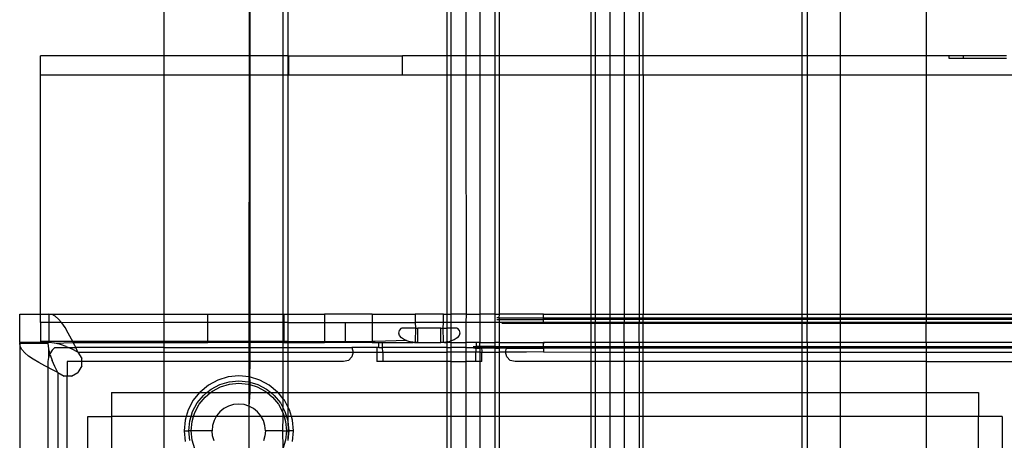
# Model space of a CAD drawing. Extents: x -128 to 128, y -62 to 40.
# Drawn here: x -108 to -104, y 13 to 14 of the extents above; entities that cross this region are included whole.
import ezdxf

# ---------------------------------------------------------------- set-up
doc = ezdxf.new("R2010")
doc.units = 0
doc.header["$MEASUREMENT"] = 0
doc.layers.get('0').update_dxf_attribs({"linetype": 'CONTINUOUS'})

msp = doc.modelspace()

# ---------------------------------------------------------------- linework, layer by layer
for p, q in [((-107.281, 22.3013), (-107.2843, 12.8984)), ((-107.6354, 14.346), (-107.6354, 14.6831)), ((-107.1236, 14.6831), (-107.1236, 14.346)), ((-106.4664, 14.6831), (-106.4664, 14.346)), ((-106.4494, 14.346), (-106.4494, 14.6831)), ((-106.3869, 14.346), (-106.3869, 14.6831)), ((-106.3301, 14.6831), (-106.3301, 14.346)), ((-106.2676, 14.346), (-106.2676, 14.6831)), ((-106.2505, 14.6831), (-106.2505, 14.346)), ((-105.8706, 14.346), (-105.8706, 14.6831)), ((-105.8536, 14.6831), (-105.8536, 14.346)), ((-105.7911, 14.346), (-105.7911, 14.6831)), ((-105.7342, 14.6831), (-105.7342, 14.346)), ((-105.6717, 14.6831), (-105.6717, 14.346)), ((-105.6547, 14.346), (-105.6547, 14.6831)), ((-104.9976, 14.346), (-104.9976, 14.6831)), ((-104.4858, 14.6831), (-104.4858, 14.346)), ((-107.281, 14.6438), (-107.281, 14.346)), ((-107.1432, 14.346), (-107.1432, 14.6438)), ((-104.9779, 14.6438), (-104.9779, 14.346)), ((-104.8401, 14.346), (-104.8401, 14.6438)), ((-107.6354, 14.346), (-108.1453, 14.346)), ((-108.1453, 14.2673), (-108.1453, 14.346)), ((-107.281, 14.346), (-107.6354, 14.346)), ((-107.6354, 14.2673), (-107.6354, 14.346)), ((-107.1432, 14.346), (-107.281, 14.346)), ((-107.281, 14.346), (-107.281, 14.2673)), ((-107.1236, 14.346), (-107.1432, 14.346)), ((-107.1432, 14.2673), (-107.1432, 14.346)), ((-107.1217, 14.346), (-107.1236, 14.346)), ((-107.1236, 14.346), (-107.1236, 14.2673)), ((-107.1217, 14.346), (-106.6493, 14.346)), ((-107.1217, 14.346), (-107.1217, 14.2673)), ((-106.4664, 14.346), (-106.6493, 14.346)), ((-106.6493, 14.2673), (-106.6493, 14.346)), ((-106.4494, 14.346), (-106.4664, 14.346)), ((-106.4664, 14.346), (-106.4664, 14.2673)), ((-106.3869, 14.346), (-106.4494, 14.346)), ((-106.4494, 14.2673), (-106.4494, 14.346)), ((-106.3301, 14.346), (-106.3869, 14.346)), ((-106.3869, 14.2673), (-106.3869, 14.346)), ((-106.2676, 14.346), (-106.3301, 14.346)), ((-106.3301, 14.346), (-106.3301, 14.2673)), ((-106.2676, 14.2673), (-106.2676, 14.346)), ((-106.2505, 14.346), (-106.2676, 14.346)), ((-106.2505, 14.346), (-106.2505, 14.2673)), ((-105.8706, 14.346), (-106.2505, 14.346)), ((-105.8536, 14.346), (-105.8706, 14.346)), ((-105.8706, 14.2673), (-105.8706, 14.346)), ((-105.8536, 14.346), (-105.8536, 14.2673)), ((-105.7911, 14.346), (-105.8536, 14.346)), ((-105.7342, 14.346), (-105.7911, 14.346)), ((-105.7911, 14.2673), (-105.7911, 14.346)), ((-105.6717, 14.346), (-105.7342, 14.346)), ((-105.7342, 14.346), (-105.7342, 14.2673)), ((-105.6547, 14.346), (-105.6717, 14.346)), ((-105.6717, 14.346), (-105.6717, 14.2673)), ((-105.6547, 14.2673), (-105.6547, 14.346)), ((-104.9976, 14.346), (-105.6547, 14.346)), ((-104.9779, 14.346), (-104.9976, 14.346)), ((-104.9976, 14.2673), (-104.9976, 14.346)), ((-104.9779, 14.346), (-104.9779, 14.2673)), ((-104.8401, 14.346), (-104.9779, 14.346)), ((-104.8401, 14.2673), (-104.8401, 14.346)), ((-104.4858, 14.346), (-104.8401, 14.346)), ((-104.4858, 14.346), (-104.4858, 14.2673)), ((-104.3904, 14.346), (-104.4858, 14.346)), ((-104.3904, 14.3342), (-104.3904, 14.346)), ((-104.3314, 14.346), (-104.3904, 14.346)), ((-104.3314, 14.3342), (-104.3904, 14.3342)), ((-104.3314, 14.3342), (-104.3314, 14.346)), ((-104.1542, 14.346), (-104.3314, 14.346)), ((-104.1542, 14.3342), (-104.3314, 14.3342)), ((-108.1453, 13.2788), (-108.1453, 14.2673)), ((-108.1453, 14.2673), (-107.6354, 14.2673)), ((-107.6354, 14.2673), (-107.281, 14.2673)), ((-107.6354, 13.2788), (-107.6354, 14.2673)), ((-107.281, 14.2673), (-107.1432, 14.2673)), ((-107.281, 14.2673), (-107.281, 13.2788)), ((-107.1432, 14.2673), (-107.1236, 14.2673)), ((-107.1432, 13.2788), (-107.1432, 14.2673)), ((-107.1236, 14.2673), (-107.1217, 14.2673)), ((-107.1236, 14.2673), (-107.1236, 13.2788)), ((-107.1217, 14.2673), (-106.6493, 14.2673)), ((-106.6493, 14.2673), (-106.4664, 14.2673)), ((-106.4664, 14.2673), (-106.4494, 14.2673)), ((-106.4664, 14.2673), (-106.4664, 13.2788)), ((-106.4494, 13.2788), (-106.4494, 14.2673)), ((-106.4494, 14.2673), (-106.3869, 14.2673)), ((-106.3869, 14.2673), (-106.3301, 14.2673)), ((-106.3853, 13.2788), (-106.3869, 14.2673)), ((-106.3301, 14.2673), (-106.2676, 14.2673)), ((-106.3301, 14.2673), (-106.3301, 13.2788)), ((-106.2676, 13.2788), (-106.2676, 14.2673)), ((-106.2676, 14.2673), (-106.2505, 14.2673)), ((-106.2505, 14.2673), (-105.8706, 14.2673)), ((-106.2505, 14.2673), (-106.2505, 13.2788)), ((-105.8706, 14.2673), (-105.8536, 14.2673)), ((-105.8706, 13.2788), (-105.8706, 14.2673)), ((-105.8536, 14.2673), (-105.7911, 14.2673)), ((-105.8536, 14.2673), (-105.8536, 13.2788)), ((-105.7911, 14.2673), (-105.7342, 14.2673)), ((-105.7911, 13.2788), (-105.7911, 14.2673)), ((-105.7342, 14.2673), (-105.6717, 14.2673)), ((-105.7342, 14.2673), (-105.7342, 13.2788)), ((-105.6717, 14.2673), (-105.6547, 14.2673)), ((-105.6717, 14.2673), (-105.6717, 13.2788)), ((-105.6547, 14.2673), (-104.9976, 14.2673)), ((-105.6547, 14.2673), (-105.6547, 13.2788)), ((-104.9976, 14.2673), (-104.9779, 14.2673)), ((-104.9976, 13.2788), (-104.9976, 14.2673)), ((-104.9779, 14.2673), (-104.9779, 13.2788)), ((-104.9779, 14.2673), (-104.8401, 14.2673)), ((-104.8401, 13.2788), (-104.8401, 14.2673)), ((-104.8401, 14.2673), (-104.4858, 14.2673)), ((-104.4858, 14.2673), (-104.4858, 13.2788)), ((-104.4858, 14.2673), (-101.4131, 14.2673)), ((-108.232, 13.1607), (-108.232, 13.2788)), ((-108.232, 13.2788), (-108.1453, 13.2788)), ((-108.1453, 13.2788), (-108.1119, 13.2788)), ((-108.1453, 13.2436), (-108.1453, 13.2788)), ((-108.0984, 13.2764), (-108.1119, 13.2788)), ((-108.1119, 13.2788), (-107.6354, 13.2788)), ((-108.1119, 13.2788), (-108.1119, 13.2436)), ((-108.085, 13.2693), (-108.0984, 13.2764)), ((-108.0716, 13.2577), (-108.085, 13.2693)), ((-107.6354, 13.2788), (-107.4547, 13.2788)), ((-107.6354, 13.2436), (-107.6354, 13.2788)), ((-107.4547, 13.2788), (-107.281, 13.2788)), ((-107.4547, 13.2436), (-107.4547, 13.2788)), ((-107.281, 13.2788), (-107.1432, 13.2788)), ((-107.281, 13.2788), (-107.281, 13.2436)), ((-107.1432, 13.2788), (-107.1397, 13.2788)), ((-107.1432, 13.2436), (-107.1432, 13.2788)), ((-107.1397, 13.2788), (-107.1397, 13.2436)), ((-107.1397, 13.2788), (-107.1236, 13.2788)), ((-107.1236, 13.2788), (-106.9721, 13.2788)), ((-107.1236, 13.2788), (-107.1236, 13.2436)), ((-106.9721, 13.2788), (-106.9721, 13.2493)), ((-106.7753, 13.2788), (-106.9721, 13.2788)), ((-106.7753, 13.2788), (-106.7753, 13.2436)), ((-106.7753, 13.2788), (-106.5981, 13.2788)), ((-106.48, 13.2788), (-106.5981, 13.2788)), ((-106.5981, 13.2788), (-106.5981, 13.2436)), ((-106.48, 13.2788), (-106.4664, 13.2788)), ((-106.48, 13.2436), (-106.48, 13.2788)), ((-106.4664, 13.2788), (-106.4664, 13.2436)), ((-106.4664, 13.2788), (-106.4494, 13.2788)), ((-106.4494, 13.2436), (-106.4494, 13.2788)), ((-106.3853, 13.2788), (-106.4494, 13.2788)), ((-106.3869, 13.2436), (-106.3853, 13.2788)), ((-106.3853, 13.2788), (-106.3301, 13.2788)), ((-106.3301, 13.2788), (-106.3301, 13.2436)), ((-106.2676, 13.2788), (-106.3301, 13.2788)), ((-106.2676, 13.2436), (-106.2676, 13.2788)), ((-106.2676, 13.2788), (-106.2505, 13.2788)), ((-106.2505, 13.2788), (-106.2511, 13.2626)), ((-106.0669, 13.2788), (-106.2505, 13.2788)), ((-106.0669, 13.2788), (-106.0666, 13.2765)), ((-106.0669, 13.2788), (-105.8706, 13.2788)), ((-106.0666, 13.2752), (-106.0666, 13.2765)), ((-106.0666, 13.2626), (-106.0666, 13.2752)), ((-105.8706, 13.2788), (-105.8536, 13.2788)), ((-105.8706, 13.2626), (-105.8706, 13.2788)), ((-105.8536, 13.2788), (-105.7911, 13.2788)), ((-105.8536, 13.2788), (-105.8536, 13.2626)), ((-105.7911, 13.2788), (-105.7342, 13.2788)), ((-105.7911, 13.2626), (-105.7911, 13.2788)), ((-105.7342, 13.2788), (-105.6717, 13.2788)), ((-105.7342, 13.2788), (-105.7342, 13.2626)), ((-105.6717, 13.2788), (-105.6547, 13.2788)), ((-105.6717, 13.2788), (-105.6717, 13.2626)), ((-105.6547, 13.2788), (-104.9976, 13.2788)), ((-105.6547, 13.2626), (-105.6547, 13.2788)), ((-104.9976, 13.2788), (-104.9779, 13.2788)), ((-104.9976, 13.2626), (-104.9976, 13.2788)), ((-104.9779, 13.2788), (-104.8401, 13.2788)), ((-104.9779, 13.2788), (-104.9779, 13.2626)), ((-104.8401, 13.2788), (-104.4858, 13.2788)), ((-104.8401, 13.2626), (-104.8401, 13.2788)), ((-104.4858, 13.2788), (-104.4858, 13.2626)), ((-104.4858, 13.2788), (-101.9327, 13.2788)), ((-108.1119, 13.2436), (-108.1453, 13.2436)), ((-108.1453, 13.2436), (-108.1453, 13.1649)), ((-108.0595, 13.2436), (-108.1119, 13.2436)), ((-108.1119, 13.2436), (-108.1119, 13.1649)), ((-108.0595, 13.2436), (-108.0716, 13.2577)), ((-108.0581, 13.242), (-108.0595, 13.2436)), ((-107.6354, 13.2436), (-108.0581, 13.242)), ((-108.0447, 13.2226), (-108.0581, 13.242)), ((-107.4547, 13.2436), (-107.6354, 13.2436)), ((-107.6354, 13.1649), (-107.6354, 13.2436)), ((-107.4547, 13.1649), (-107.4547, 13.2436)), ((-107.281, 13.2436), (-107.4547, 13.2436)), ((-107.1432, 13.2436), (-107.281, 13.2436)), ((-107.281, 13.2436), (-107.281, 13.1649)), ((-107.1397, 13.2436), (-107.1432, 13.2436)), ((-107.1432, 13.1649), (-107.1432, 13.2436)), ((-107.1397, 13.2436), (-107.1397, 13.1649)), ((-107.1236, 13.2436), (-107.1397, 13.2436)), ((-107.1236, 13.2436), (-107.1236, 13.1649)), ((-107.1236, 13.2436), (-106.9718, 13.2436)), ((-106.9721, 13.2493), (-106.9718, 13.2436)), ((-106.9718, 13.2436), (-106.9721, 13.2198)), ((-106.9718, 13.2436), (-106.8855, 13.2436)), ((-106.8855, 13.1649), (-106.8855, 13.2436)), ((-106.8855, 13.2436), (-106.7753, 13.2436)), ((-106.7753, 13.2436), (-106.7753, 13.1649)), ((-106.7753, 13.2436), (-106.5981, 13.2436)), ((-106.5981, 13.2436), (-106.5968, 13.2198)), ((-106.48, 13.2436), (-106.5981, 13.2436)), ((-106.4813, 13.2198), (-106.48, 13.2436)), ((-106.4664, 13.2436), (-106.48, 13.2436)), ((-106.4494, 13.2436), (-106.4664, 13.2436)), ((-106.4664, 13.2436), (-106.4664, 13.2198)), ((-106.4494, 13.2198), (-106.4494, 13.2436)), ((-106.3869, 13.2436), (-106.4494, 13.2436)), ((-106.3301, 13.2436), (-106.3869, 13.2436)), ((-106.3869, 13.1607), (-106.3869, 13.2436)), ((-106.2676, 13.2436), (-106.3301, 13.2436)), ((-106.3301, 13.2436), (-106.3301, 13.1649)), ((-106.2505, 13.2436), (-106.2676, 13.2436)), ((-106.2676, 13.1607), (-106.2676, 13.2436)), ((-106.2511, 13.2626), (-106.2606, 13.2626)), ((-106.2594, 13.2557), (-106.2499, 13.2557)), ((-106.2511, 13.2626), (-106.2499, 13.2557)), ((-106.2511, 13.2626), (-106.0666, 13.2626)), ((-106.2499, 13.2557), (-106.2505, 13.2436)), ((-106.0666, 13.2441), (-106.2505, 13.2436)), ((-106.2505, 13.2436), (-106.2505, 13.1607)), ((-106.2499, 13.2557), (-106.0666, 13.2557)), ((-106.0666, 13.2395), (-106.24, 13.2395)), ((-106.0666, 13.2626), (-105.8706, 13.2626)), ((-106.0666, 13.2557), (-106.0666, 13.2626)), ((-105.8706, 13.2557), (-106.0666, 13.2557)), ((-106.0666, 13.2441), (-106.0666, 13.2557)), ((-105.8706, 13.2436), (-106.0666, 13.2441)), ((-106.0666, 13.2395), (-106.0666, 13.2441)), ((-105.8706, 13.2395), (-106.0666, 13.2395)), ((-105.8706, 13.2626), (-105.8536, 13.2626)), ((-105.8706, 13.2557), (-105.8706, 13.2626)), ((-105.8536, 13.2557), (-105.8706, 13.2557)), ((-105.8706, 13.2436), (-105.8706, 13.2557)), ((-105.8706, 13.2395), (-105.8706, 13.2436)), ((-105.8536, 13.2436), (-105.8706, 13.2436)), ((-105.8536, 13.2395), (-105.8706, 13.2395)), ((-105.8706, 13.1607), (-105.8706, 13.2395)), ((-105.8536, 13.2626), (-105.7911, 13.2626)), ((-105.8536, 13.2626), (-105.8536, 13.2557)), ((-105.7911, 13.2557), (-105.8536, 13.2557)), ((-105.8536, 13.2557), (-105.8536, 13.2436)), ((-105.7911, 13.2436), (-105.8536, 13.2436)), ((-105.8536, 13.2436), (-105.8536, 13.2395)), ((-105.7911, 13.2395), (-105.8536, 13.2395)), ((-105.8536, 13.1607), (-105.8536, 13.2395)), ((-105.7911, 13.2626), (-105.7342, 13.2626)), ((-105.7911, 13.2557), (-105.7911, 13.2626)), ((-105.7342, 13.2557), (-105.7911, 13.2557)), ((-105.7911, 13.2436), (-105.7911, 13.2557)), ((-105.7342, 13.2436), (-105.7911, 13.2436)), ((-105.7911, 13.2395), (-105.7911, 13.2436)), ((-105.7342, 13.2395), (-105.7911, 13.2395)), ((-105.7911, 13.1607), (-105.7911, 13.2395)), ((-105.7342, 13.2626), (-105.6717, 13.2626)), ((-105.7342, 13.2626), (-105.7342, 13.2557)), ((-105.6717, 13.2557), (-105.7342, 13.2557)), ((-105.7342, 13.2557), (-105.7342, 13.2436)), ((-105.6717, 13.2436), (-105.7342, 13.2436)), ((-105.7342, 13.2436), (-105.7342, 13.2395)), ((-105.6717, 13.2395), (-105.7342, 13.2395)), ((-105.7342, 13.1607), (-105.7342, 13.2395)), ((-105.6717, 13.2626), (-105.6547, 13.2626)), ((-105.6717, 13.2626), (-105.6717, 13.2557)), ((-105.6547, 13.2557), (-105.6717, 13.2557)), ((-105.6717, 13.2557), (-105.6717, 13.2436)), ((-105.6717, 13.2436), (-105.6717, 13.2395)), ((-105.6547, 13.2436), (-105.6717, 13.2436)), ((-105.6547, 13.2395), (-105.6717, 13.2395)), ((-105.6717, 13.1607), (-105.6717, 13.2395)), ((-105.6547, 13.2626), (-104.9976, 13.2626)), ((-105.6547, 13.2557), (-105.6547, 13.2626)), ((-104.9976, 13.2557), (-105.6547, 13.2557)), ((-105.6547, 13.2436), (-105.6547, 13.2557)), ((-104.9976, 13.2436), (-105.6547, 13.2436)), ((-105.6547, 13.2395), (-105.6547, 13.2436)), ((-104.9976, 13.2395), (-105.6547, 13.2395)), ((-105.6547, 13.1607), (-105.6547, 13.2395)), ((-104.9976, 13.2626), (-104.9779, 13.2626)), ((-104.9976, 13.2557), (-104.9976, 13.2626)), ((-104.9779, 13.2557), (-104.9976, 13.2557)), ((-104.9976, 13.2436), (-104.9976, 13.2557)), ((-104.9976, 13.2395), (-104.9976, 13.2436)), ((-104.9779, 13.2436), (-104.9976, 13.2436)), ((-104.9779, 13.2395), (-104.9976, 13.2395)), ((-104.9976, 13.1607), (-104.9976, 13.2395)), ((-104.9779, 13.2626), (-104.8401, 13.2626)), ((-104.9779, 13.2626), (-104.9779, 13.2557)), ((-104.8401, 13.2557), (-104.9779, 13.2557)), ((-104.9779, 13.2557), (-104.9779, 13.2436)), ((-104.9779, 13.2436), (-104.9779, 13.2395)), ((-104.8401, 13.2436), (-104.9779, 13.2436)), ((-104.8401, 13.2395), (-104.9779, 13.2395)), ((-104.9779, 13.1607), (-104.9779, 13.2395)), ((-104.8401, 13.2626), (-104.4858, 13.2626)), ((-104.8401, 13.2557), (-104.8401, 13.2626)), ((-104.4858, 13.2557), (-104.8401, 13.2557)), ((-104.8401, 13.2436), (-104.8401, 13.2557)), ((-104.8401, 13.2395), (-104.8401, 13.2436)), ((-104.4858, 13.2436), (-104.8401, 13.2436)), ((-104.4858, 13.2395), (-104.8401, 13.2395)), ((-104.8401, 13.1607), (-104.8401, 13.2395)), ((-104.4858, 13.2626), (-101.9327, 13.2626)), ((-104.4858, 13.2626), (-104.4858, 13.2557)), ((-101.9327, 13.2557), (-104.4858, 13.2557)), ((-104.4858, 13.2557), (-104.4858, 13.2436)), ((-104.4858, 13.2436), (-104.4858, 13.2395)), ((-101.9327, 13.2418), (-104.4858, 13.2436)), ((-101.9327, 13.2395), (-104.4858, 13.2395)), ((-104.4858, 13.1607), (-104.4858, 13.2395)), ((-108.0313, 13.2001), (-108.0447, 13.2226)), ((-108.0178, 13.1752), (-108.0313, 13.2001)), ((-106.9721, 13.2198), (-106.9721, 13.1903)), ((-106.9721, 13.1903), (-106.9718, 13.1649)), ((-106.665, 13.2001), (-106.6623, 13.2103)), ((-106.6623, 13.1899), (-106.665, 13.2001)), ((-106.6623, 13.2103), (-106.6545, 13.2198)), ((-106.6545, 13.1804), (-106.6623, 13.1899)), ((-106.5968, 13.2198), (-106.6545, 13.2198)), ((-106.5968, 13.2198), (-106.5981, 13.1649)), ((-106.5968, 13.2198), (-106.5863, 13.2198)), ((-106.4918, 13.2198), (-106.5863, 13.2198)), ((-106.5863, 13.1607), (-106.5863, 13.2198)), ((-106.4918, 13.2198), (-106.4813, 13.2198)), ((-106.4918, 13.1607), (-106.4918, 13.2198)), ((-106.48, 13.1649), (-106.4813, 13.2198)), ((-106.4813, 13.2198), (-106.4664, 13.2198)), ((-106.4664, 13.2198), (-106.4664, 13.1649)), ((-106.4494, 13.2198), (-106.4664, 13.2198)), ((-106.4484, 13.1676), (-106.4494, 13.2198)), ((-106.4236, 13.2198), (-106.4494, 13.2198)), ((-106.4236, 13.2198), (-106.4157, 13.2103)), ((-106.4157, 13.1899), (-106.4236, 13.1804)), ((-106.4157, 13.2103), (-106.4131, 13.2001)), ((-106.4131, 13.2001), (-106.4157, 13.1899)), ((-108.232, 13.1607), (-108.232, 13.1587)), ((-108.1138, 13.1607), (-108.232, 13.1607)), ((-108.2296, 13.1453), (-108.232, 13.1587)), ((-108.232, 13.1587), (-108.232, 12.7178)), ((-108.232, 13.1587), (-108.1138, 13.1587)), ((-108.2225, 13.1319), (-108.2296, 13.1453)), ((-108.1119, 13.1649), (-108.1453, 13.1649)), ((-108.1119, 13.1607), (-108.1138, 13.1607)), ((-108.1138, 13.1587), (-108.1138, 13.1607)), ((-108.1119, 13.1346), (-108.1138, 13.1587)), ((-108.1119, 13.1607), (-108.1119, 13.1649)), ((-108.0126, 13.1649), (-108.1119, 13.1649)), ((-108.0877, 13.1588), (-108.1119, 13.1607)), ((-108.0877, 13.1588), (-108.0105, 13.1607)), ((-108.0635, 13.1532), (-108.0877, 13.1588)), ((-108.0393, 13.1445), (-108.0635, 13.1532)), ((-108.0393, 13.1445), (-108.0317, 13.141)), ((-108.0126, 13.1649), (-108.0178, 13.1752)), ((-108.0105, 13.1607), (-108.0126, 13.1649)), ((-107.6354, 13.1649), (-108.0126, 13.1649)), ((-108.0044, 13.1487), (-108.0105, 13.1607)), ((-108.0105, 13.1607), (-107.6354, 13.1607)), ((-108.0006, 13.141), (-108.0044, 13.1487)), ((-107.4547, 13.1649), (-107.6354, 13.1649)), ((-107.6354, 13.1607), (-107.6354, 13.1649)), ((-107.6354, 13.1607), (-107.4547, 13.1607)), ((-107.6354, 13.141), (-107.6354, 13.1607)), ((-107.4547, 13.1607), (-107.4547, 13.1649)), ((-107.281, 13.1649), (-107.4547, 13.1649)), ((-107.281, 13.1607), (-107.4547, 13.1607)), ((-107.1432, 13.1649), (-107.281, 13.1649)), ((-107.281, 13.1649), (-107.281, 13.1607)), ((-107.1432, 13.1607), (-107.281, 13.1607)), ((-107.281, 13.1607), (-107.281, 13.141)), ((-107.1397, 13.1649), (-107.1432, 13.1649)), ((-107.1432, 13.1607), (-107.1432, 13.1649)), ((-107.1397, 13.1607), (-107.1432, 13.1607)), ((-107.1432, 13.141), (-107.1432, 13.1607)), ((-107.1397, 13.1649), (-107.1397, 13.1607)), ((-107.1236, 13.1649), (-107.1397, 13.1649)), ((-107.1397, 13.1607), (-107.1236, 13.1607)), ((-107.1236, 13.1649), (-107.1236, 13.1607)), ((-107.1236, 13.1649), (-106.9718, 13.1649)), ((-107.1236, 13.1607), (-106.9721, 13.1607)), ((-107.1236, 13.1607), (-107.1236, 13.141)), ((-106.9718, 13.1649), (-106.9721, 13.1607)), ((-106.7753, 13.1607), (-106.9721, 13.1607)), ((-106.9718, 13.1649), (-106.8855, 13.1649)), ((-106.8855, 13.1649), (-106.7753, 13.1649)), ((-106.7753, 13.1607), (-106.7753, 13.1649)), ((-106.7635, 13.1649), (-106.7753, 13.1649)), ((-106.7753, 13.1607), (-106.7473, 13.1607)), ((-106.6338, 13.1691), (-106.7635, 13.1649)), ((-106.7473, 13.141), (-106.7473, 13.1607)), ((-106.7473, 13.1607), (-106.7329, 13.1607)), ((-106.7319, 13.141), (-106.7329, 13.1607)), ((-106.7329, 13.1607), (-106.6116, 13.1607)), ((-106.642, 13.1723), (-106.6545, 13.1804)), ((-106.6338, 13.1691), (-106.642, 13.1723)), ((-106.6338, 13.1691), (-106.6257, 13.166)), ((-106.6257, 13.166), (-106.6162, 13.1641)), ((-106.6162, 13.1641), (-106.6116, 13.1607)), ((-106.6079, 13.1623), (-106.6162, 13.1641)), ((-106.6116, 13.1607), (-106.6092, 13.1607)), ((-106.6092, 13.1607), (-106.608, 13.1607)), ((-106.6092, 13.1607), (-106.6068, 13.1607)), ((-106.608, 13.1607), (-106.6067, 13.1621)), ((-106.608, 13.1607), (-106.6068, 13.1607)), ((-106.6067, 13.1621), (-106.6079, 13.1623)), ((-106.6068, 13.1607), (-106.6079, 13.1623)), ((-106.6068, 13.1607), (-106.6056, 13.1607)), ((-106.6067, 13.1621), (-106.6056, 13.1607)), ((-106.6067, 13.1621), (-106.6009, 13.1617)), ((-106.602, 13.1607), (-106.6056, 13.1607)), ((-106.602, 13.1607), (-106.6009, 13.1617)), ((-106.602, 13.1607), (-106.5997, 13.1616)), ((-106.5997, 13.1616), (-106.6009, 13.1617)), ((-106.5981, 13.1607), (-106.5997, 13.1616)), ((-106.5981, 13.1649), (-106.5981, 13.1607)), ((-106.5974, 13.1615), (-106.5981, 13.1607)), ((-106.5981, 13.1607), (-106.5863, 13.1607)), ((-106.5863, 13.1607), (-106.5974, 13.1615)), ((-106.5863, 13.1607), (-106.4918, 13.1607)), ((-106.4807, 13.1615), (-106.4918, 13.1607)), ((-106.48, 13.1607), (-106.4918, 13.1607)), ((-106.4784, 13.1616), (-106.4807, 13.1615)), ((-106.48, 13.1607), (-106.4807, 13.1615)), ((-106.48, 13.1607), (-106.48, 13.1649)), ((-106.4772, 13.1617), (-106.48, 13.1607)), ((-106.4784, 13.1616), (-106.48, 13.1607)), ((-106.4772, 13.1617), (-106.4784, 13.1616)), ((-106.4772, 13.1617), (-106.4714, 13.1621)), ((-106.4772, 13.1617), (-106.4761, 13.1607)), ((-106.4737, 13.1607), (-106.4761, 13.1607)), ((-106.4737, 13.1607), (-106.4714, 13.1621)), ((-106.4737, 13.1607), (-106.4713, 13.1607)), ((-106.4667, 13.1631), (-106.4714, 13.1621)), ((-106.4714, 13.1621), (-106.4701, 13.1607)), ((-106.4713, 13.1607), (-106.4701, 13.1607)), ((-106.4689, 13.1607), (-106.4713, 13.1607)), ((-106.4701, 13.1607), (-106.4689, 13.1607)), ((-106.4689, 13.1607), (-106.4665, 13.1607)), ((-106.4664, 13.1649), (-106.4667, 13.1631)), ((-106.4619, 13.1641), (-106.4667, 13.1631)), ((-106.4667, 13.1631), (-106.4665, 13.1607)), ((-106.4665, 13.1607), (-106.4619, 13.1641)), ((-106.4665, 13.1607), (-106.4664, 13.141)), ((-106.4489, 13.1607), (-106.4665, 13.1607)), ((-106.4619, 13.1641), (-106.4524, 13.166)), ((-106.4484, 13.1676), (-106.4524, 13.166)), ((-106.4494, 13.1649), (-106.4484, 13.1676)), ((-106.4489, 13.1607), (-106.4494, 13.1649)), ((-106.4494, 13.141), (-106.4489, 13.1607)), ((-106.4489, 13.1607), (-106.3869, 13.1607)), ((-106.4361, 13.1723), (-106.4484, 13.1676)), ((-106.4236, 13.1804), (-106.4361, 13.1723)), ((-106.3869, 13.141), (-106.3869, 13.1607)), ((-106.3452, 13.1607), (-106.3869, 13.1607)), ((-106.3576, 13.1445), (-106.3461, 13.1445)), ((-106.3461, 13.1445), (-106.3462, 13.141)), ((-106.3452, 13.1607), (-106.3461, 13.1445)), ((-106.3308, 13.1445), (-106.3461, 13.1445)), ((-106.3308, 13.1607), (-106.3452, 13.1607)), ((-106.3301, 13.1649), (-106.3308, 13.1607)), ((-106.3308, 13.1607), (-106.2676, 13.1607)), ((-106.3308, 13.1445), (-106.3308, 13.1607)), ((-106.3308, 13.1445), (-106.3308, 13.141)), ((-106.2676, 13.1445), (-106.3308, 13.1445)), ((-106.2505, 13.1607), (-106.2676, 13.1607)), ((-106.2676, 13.1445), (-106.2676, 13.1607)), ((-106.2676, 13.141), (-106.2676, 13.1445)), ((-106.2676, 13.1445), (-106.2505, 13.1445)), ((-106.2505, 13.1607), (-106.2505, 13.1445)), ((-106.2505, 13.1607), (-106.0669, 13.1607)), ((-106.2505, 13.1445), (-106.2505, 13.141)), ((-106.2505, 13.1445), (-106.0666, 13.1445)), ((-106.0669, 13.1607), (-106.0666, 13.1584)), ((-105.8706, 13.1607), (-106.0669, 13.1607)), ((-106.0666, 13.1584), (-106.0666, 13.1561)), ((-106.0666, 13.1571), (-106.0666, 13.1584)), ((-106.0666, 13.1561), (-106.0666, 13.1571)), ((-106.0666, 13.1529), (-106.0666, 13.1561)), ((-106.0666, 13.1503), (-106.0666, 13.1529)), ((-106.0666, 13.1474), (-106.0666, 13.1503)), ((-106.0666, 13.1445), (-106.0666, 13.1474)), ((-106.0666, 13.1445), (-106.0666, 13.141)), ((-106.0666, 13.1445), (-105.8706, 13.1445)), ((-105.8536, 13.1607), (-105.8706, 13.1607)), ((-105.8706, 13.1445), (-105.8706, 13.1607)), ((-105.8706, 13.1445), (-105.8536, 13.1445)), ((-105.8706, 13.141), (-105.8706, 13.1445)), ((-105.7911, 13.1607), (-105.8536, 13.1607)), ((-105.8536, 13.1607), (-105.8536, 13.1445)), ((-105.8536, 13.1445), (-105.7911, 13.1445)), ((-105.8536, 13.1445), (-105.8536, 13.141)), ((-105.7342, 13.1607), (-105.7911, 13.1607)), ((-105.7911, 13.1445), (-105.7911, 13.1607)), ((-105.7911, 13.1445), (-105.7342, 13.1445)), ((-105.7911, 13.141), (-105.7911, 13.1445)), ((-105.6717, 13.1607), (-105.7342, 13.1607)), ((-105.7342, 13.1607), (-105.7342, 13.1445)), ((-105.7342, 13.1445), (-105.6717, 13.1445)), ((-105.7342, 13.1445), (-105.7342, 13.141)), ((-105.6547, 13.1607), (-105.6717, 13.1607)), ((-105.6717, 13.1607), (-105.6717, 13.1445)), ((-105.6717, 13.1445), (-105.6547, 13.1445)), ((-105.6717, 13.1445), (-105.6717, 13.141)), ((-104.9976, 13.1607), (-105.6547, 13.1607)), ((-105.6547, 13.1445), (-105.6547, 13.1607)), ((-105.6547, 13.1445), (-104.9976, 13.1445)), ((-105.6547, 13.141), (-105.6547, 13.1445)), ((-104.9779, 13.1607), (-104.9976, 13.1607)), ((-104.9976, 13.1445), (-104.9976, 13.1607)), ((-104.9976, 13.1445), (-104.9779, 13.1445)), ((-104.9976, 13.141), (-104.9976, 13.1445)), ((-104.8401, 13.1607), (-104.9779, 13.1607)), ((-104.9779, 13.1607), (-104.9779, 13.1445)), ((-104.9779, 13.1445), (-104.9779, 13.141)), ((-104.9779, 13.1445), (-104.8401, 13.1445)), ((-104.4858, 13.1607), (-104.8401, 13.1607)), ((-104.8401, 13.1445), (-104.8401, 13.1607)), ((-104.8401, 13.1445), (-104.4858, 13.1445)), ((-104.8401, 13.141), (-104.8401, 13.1445)), ((-102.0229, 13.1607), (-104.4858, 13.1607)), ((-104.4858, 13.1607), (-104.4858, 13.1445)), ((-104.4858, 13.1445), (-102.0229, 13.146)), ((-104.4858, 13.1445), (-104.4858, 13.141)), ((-108.2109, 13.1184), (-108.2225, 13.1319)), ((-108.1951, 13.105), (-108.2109, 13.1184)), ((-108.1757, 13.0916), (-108.1951, 13.105)), ((-108.1121, 13.0986), (-108.1119, 13.1346)), ((-108.1121, 13.0986), (-108.1069, 13.1144)), ((-108.1091, 13.1225), (-108.1119, 13.1346)), ((-108.1069, 13.1144), (-108.1091, 13.1225)), ((-108.0984, 13.1288), (-108.1069, 13.1144)), ((-108.1063, 13.1104), (-108.1069, 13.1144)), ((-108.1063, 13.1104), (-108.0976, 13.0862)), ((-108.0872, 13.141), (-108.0984, 13.1288)), ((-108.0872, 13.141), (-108.0317, 13.141)), ((-108.0317, 13.141), (-108.0006, 13.141)), ((-108.0151, 13.1335), (-108.0317, 13.141)), ((-107.991, 13.1214), (-108.0151, 13.1335)), ((-107.991, 13.1214), (-108.0006, 13.141)), ((-107.6354, 13.141), (-108.0006, 13.141)), ((-107.991, 13.1214), (-107.6354, 13.1214)), ((-107.991, 13.1214), (-107.9757, 13.0949)), ((-107.6354, 13.1214), (-107.6354, 13.141)), ((-107.6354, 13.141), (-107.281, 13.141)), ((-107.6354, 13.1214), (-107.281, 13.1214)), ((-107.6354, 13.082), (-107.6354, 13.1214)), ((-107.281, 13.141), (-107.281, 13.1214)), ((-107.281, 13.141), (-107.1432, 13.141)), ((-107.281, 13.1214), (-107.1432, 13.1214)), ((-107.281, 13.1214), (-107.281, 13.082)), ((-107.1432, 13.141), (-107.1236, 13.141)), ((-107.1432, 13.1214), (-107.1432, 13.141)), ((-107.1432, 13.1214), (-107.1236, 13.1214)), ((-107.1432, 13.082), (-107.1432, 13.1214)), ((-107.1236, 13.141), (-106.8593, 13.141)), ((-107.1236, 13.141), (-107.1236, 13.1214)), ((-107.1236, 13.1214), (-106.854, 13.1214)), ((-107.1236, 13.1214), (-107.1236, 13.082)), ((-106.8593, 13.141), (-106.854, 13.1214)), ((-106.7556, 13.141), (-106.8593, 13.141)), ((-106.854, 13.1214), (-106.8593, 13.1017)), ((-106.854, 13.1214), (-106.7556, 13.1214)), ((-106.7473, 13.141), (-106.7556, 13.141)), ((-106.7556, 13.141), (-106.7556, 13.1214)), ((-106.7556, 13.1214), (-106.7308, 13.1214)), ((-106.7556, 13.1214), (-106.7556, 13.082)), ((-106.7473, 13.141), (-106.7319, 13.141)), ((-106.4664, 13.141), (-106.7319, 13.141)), ((-106.7308, 13.1214), (-106.7319, 13.141)), ((-106.7308, 13.1214), (-106.7308, 13.082)), ((-106.7308, 13.1214), (-106.4664, 13.1214)), ((-106.4664, 13.141), (-106.4494, 13.141)), ((-106.4664, 13.141), (-106.4664, 13.1214)), ((-106.4494, 13.1214), (-106.4664, 13.1214)), ((-106.4664, 13.1214), (-106.4664, 13.082)), ((-106.4494, 13.1214), (-106.4494, 13.141)), ((-106.3869, 13.141), (-106.4494, 13.141)), ((-106.4494, 13.082), (-106.4494, 13.1214)), ((-106.3869, 13.1214), (-106.4494, 13.1214)), ((-106.3869, 13.141), (-106.3462, 13.141)), ((-106.3869, 13.1214), (-106.3869, 13.141)), ((-106.3473, 13.1214), (-106.3869, 13.1214)), ((-106.3869, 13.082), (-106.3869, 13.1214)), ((-106.3479, 13.1376), (-106.3564, 13.1376)), ((-106.3462, 13.141), (-106.3479, 13.1376)), ((-106.3479, 13.1376), (-106.3468, 13.1312)), ((-106.3479, 13.1376), (-106.3301, 13.1376)), ((-106.3468, 13.1312), (-106.3473, 13.1214)), ((-106.3298, 13.1214), (-106.3473, 13.1214)), ((-106.3473, 13.082), (-106.3473, 13.1214)), ((-106.3462, 13.141), (-106.3308, 13.141)), ((-106.3308, 13.141), (-106.3301, 13.1376)), ((-106.3225, 13.141), (-106.3308, 13.141)), ((-106.3232, 13.1376), (-106.3301, 13.1376)), ((-106.3301, 13.1376), (-106.3298, 13.1214)), ((-106.3298, 13.1214), (-106.3301, 13.082)), ((-106.3298, 13.1214), (-106.3225, 13.1214)), ((-106.3225, 13.141), (-106.3232, 13.1376)), ((-106.3232, 13.1376), (-106.3225, 13.1263)), ((-106.2676, 13.1376), (-106.3232, 13.1376)), ((-106.2676, 13.141), (-106.3225, 13.141)), ((-106.3225, 13.1263), (-106.3225, 13.1214)), ((-106.3225, 13.1214), (-106.2676, 13.1214)), ((-106.3225, 13.082), (-106.3225, 13.1214)), ((-106.2676, 13.141), (-106.2505, 13.141)), ((-106.2676, 13.1376), (-106.2676, 13.141)), ((-106.2676, 13.1214), (-106.2676, 13.1376)), ((-106.2676, 13.1376), (-106.2505, 13.1376)), ((-106.2676, 12.954), (-106.2676, 13.1214)), ((-106.2676, 13.1214), (-106.2505, 13.1214)), ((-106.2505, 13.141), (-106.2505, 13.1376)), ((-106.2188, 13.141), (-106.2505, 13.141)), ((-106.2505, 13.1376), (-106.2505, 13.1214)), ((-106.2197, 13.1376), (-106.2505, 13.1376)), ((-106.2241, 13.1214), (-106.2505, 13.1214)), ((-106.2505, 13.1214), (-106.2505, 12.954)), ((-106.2241, 13.1214), (-106.2197, 13.1376)), ((-106.2188, 13.1017), (-106.2241, 13.1214)), ((-106.1371, 13.1214), (-106.2241, 13.1214)), ((-106.2197, 13.1376), (-106.2188, 13.141)), ((-106.2197, 13.1376), (-106.0666, 13.1376)), ((-106.0666, 13.141), (-106.2188, 13.141)), ((-106.0666, 13.1223), (-106.1371, 13.1214)), ((-106.0666, 13.141), (-106.0666, 13.1376)), ((-106.0666, 13.141), (-105.8706, 13.141)), ((-105.8706, 13.1376), (-106.0666, 13.1376)), ((-106.0666, 13.1376), (-106.0666, 13.1223)), ((-106.0666, 13.1223), (-105.8706, 13.1214)), ((-105.8706, 13.141), (-105.8536, 13.141)), ((-105.8706, 13.1376), (-105.8706, 13.141)), ((-105.8536, 13.1376), (-105.8706, 13.1376)), ((-105.8706, 13.1214), (-105.8706, 13.1376)), ((-105.8706, 13.1214), (-105.8536, 13.1214)), ((-105.8706, 13.082), (-105.8706, 13.1214)), ((-105.8536, 13.141), (-105.7911, 13.141)), ((-105.8536, 13.141), (-105.8536, 13.1376)), ((-105.7911, 13.1376), (-105.8536, 13.1376)), ((-105.8536, 13.1376), (-105.8536, 13.1214)), ((-105.8536, 13.1214), (-105.7911, 13.1214)), ((-105.8536, 13.1214), (-105.8536, 13.082)), ((-105.7911, 13.141), (-105.7342, 13.141)), ((-105.7911, 13.1376), (-105.7911, 13.141)), ((-105.7342, 13.1376), (-105.7911, 13.1376)), ((-105.7911, 13.1214), (-105.7911, 13.1376)), ((-105.7911, 13.1214), (-105.7342, 13.1214)), ((-105.7911, 13.082), (-105.7911, 13.1214)), ((-105.7342, 13.141), (-105.6717, 13.141)), ((-105.7342, 13.141), (-105.7342, 13.1376)), ((-105.6717, 13.1376), (-105.7342, 13.1376)), ((-105.7342, 13.1376), (-105.7342, 13.1214)), ((-105.7342, 13.1214), (-105.6717, 13.1214)), ((-105.7342, 13.1214), (-105.7342, 13.082)), ((-105.6717, 13.141), (-105.6547, 13.141)), ((-105.6717, 13.141), (-105.6717, 13.1376)), ((-105.6547, 13.1376), (-105.6717, 13.1376)), ((-105.6717, 13.1376), (-105.6717, 13.1214)), ((-105.6717, 13.1214), (-105.6547, 13.1214)), ((-105.6717, 13.1214), (-105.6717, 13.082)), ((-105.6547, 13.1376), (-105.6547, 13.141)), ((-104.9976, 13.141), (-105.6547, 13.141)), ((-104.9976, 13.1376), (-105.6547, 13.1376)), ((-105.6547, 13.1214), (-105.6547, 13.1376)), ((-105.6547, 13.1214), (-104.9976, 13.1214)), ((-105.6547, 13.082), (-105.6547, 13.1214)), ((-104.9976, 13.141), (-104.9779, 13.141)), ((-104.9976, 13.1376), (-104.9976, 13.141)), ((-104.9779, 13.1376), (-104.9976, 13.1376)), ((-104.9976, 13.1214), (-104.9976, 13.1376)), ((-104.9976, 13.1214), (-104.9779, 13.1214)), ((-104.9976, 13.082), (-104.9976, 13.1214)), ((-104.9779, 13.141), (-104.8401, 13.141)), ((-104.9779, 13.141), (-104.9779, 13.1376)), ((-104.9779, 13.1376), (-104.9779, 13.1214)), ((-104.8401, 13.1376), (-104.9779, 13.1376)), ((-104.9779, 13.1214), (-104.9779, 13.082)), ((-104.9779, 13.1214), (-104.8401, 13.1214)), ((-104.8401, 13.141), (-104.4858, 13.141)), ((-104.8401, 13.1376), (-104.8401, 13.141)), ((-104.4858, 13.1376), (-104.8401, 13.1376)), ((-104.8401, 13.1214), (-104.8401, 13.1376)), ((-104.8401, 13.1214), (-104.4858, 13.1214)), ((-104.8401, 13.082), (-104.8401, 13.1214)), ((-104.4858, 13.141), (-104.4858, 13.1376)), ((-102.1349, 13.141), (-104.4858, 13.141)), ((-102.134, 13.1376), (-104.4858, 13.1376)), ((-104.4858, 13.1376), (-104.4858, 13.1214)), ((-104.4858, 13.1214), (-102.1296, 13.1214)), ((-104.4858, 13.1214), (-104.4858, 13.082)), ((-108.1532, 13.0781), (-108.1757, 13.0916)), ((-108.1283, 13.0647), (-108.1532, 13.0781)), ((-108.1138, 13.0574), (-108.1283, 13.0647)), ((-108.1138, 13.082), (-108.1121, 13.0986)), ((-108.1138, 13.0574), (-108.1138, 13.082)), ((-108.0866, 13.062), (-108.0976, 13.0862)), ((-107.9757, 13.082), (-108.0351, 13.082)), ((-108.0351, 13.082), (-108.0351, 13.0226)), ((-107.9757, 13.0643), (-107.991, 13.0378)), ((-107.9757, 13.082), (-107.9757, 13.0949)), ((-107.9757, 13.0643), (-107.9757, 13.082)), ((-107.6354, 13.082), (-107.9757, 13.082)), ((-107.6354, 12.954), (-107.6354, 13.082)), ((-107.281, 13.082), (-107.6354, 13.082)), ((-107.281, 13.082), (-107.2823, 13.0186)), ((-107.1432, 13.082), (-107.281, 13.082)), ((-107.1236, 13.082), (-107.1432, 13.082)), ((-107.1432, 12.954), (-107.1432, 13.082)), ((-106.8934, 13.082), (-107.1236, 13.082)), ((-107.1236, 13.082), (-107.1236, 12.954)), ((-106.8737, 13.0873), (-106.8934, 13.082)), ((-106.8593, 13.1017), (-106.8737, 13.0873)), ((-106.7308, 13.082), (-106.7556, 13.082)), ((-106.4664, 13.082), (-106.7308, 13.082)), ((-106.4494, 13.082), (-106.4664, 13.082)), ((-106.4664, 13.082), (-106.4664, 12.954)), ((-106.4494, 12.954), (-106.4494, 13.082)), ((-106.4494, 13.082), (-106.3869, 13.082)), ((-106.3473, 13.082), (-106.3869, 13.082)), ((-106.3869, 12.954), (-106.3869, 13.082)), ((-106.3301, 13.082), (-106.3473, 13.082)), ((-106.3301, 13.082), (-106.3301, 12.954)), ((-106.3225, 13.082), (-106.3301, 13.082)), ((-106.2044, 13.0873), (-106.2188, 13.1017)), ((-106.1847, 13.082), (-106.2044, 13.0873)), ((-105.8706, 13.082), (-106.1847, 13.082)), ((-105.8536, 13.082), (-105.8706, 13.082)), ((-105.8706, 12.954), (-105.8706, 13.082)), ((-105.7911, 13.082), (-105.8536, 13.082)), ((-105.8536, 13.082), (-105.8536, 12.954)), ((-105.7342, 13.082), (-105.7911, 13.082)), ((-105.7911, 12.954), (-105.7911, 13.082)), ((-105.6717, 13.082), (-105.7342, 13.082)), ((-105.7342, 13.082), (-105.7342, 12.954)), ((-105.6547, 13.082), (-105.6717, 13.082)), ((-105.6717, 13.082), (-105.6717, 12.954)), ((-105.6547, 12.954), (-105.6547, 13.082)), ((-104.9976, 13.082), (-105.6547, 13.082)), ((-104.9779, 13.082), (-104.9976, 13.082)), ((-104.9976, 12.954), (-104.9976, 13.082)), ((-104.8401, 13.082), (-104.9779, 13.082)), ((-104.9779, 13.082), (-104.9779, 12.954)), ((-104.4858, 13.082), (-104.8401, 13.082)), ((-104.8401, 12.954), (-104.8401, 13.082)), ((-104.4858, 13.082), (-104.4858, 12.954)), ((-104.4858, 13.082), (-102.169, 13.082)), ((-108.1018, 13.0513), (-108.1138, 13.0574)), ((-108.1138, 12.7178), (-108.1138, 13.0574)), ((-108.0745, 13.0378), (-108.1018, 13.0513)), ((-108.0745, 13.0378), (-108.0866, 13.062)), ((-108.0745, 13.0378), (-108.0745, 12.0403)), ((-108.0745, 13.0378), (-108.048, 13.0226)), ((-108.0351, 13.0226), (-108.048, 13.0226)), ((-108.0174, 13.0226), (-108.0351, 13.0226)), ((-108.0351, 9.7359), (-108.0351, 13.0226)), ((-108.0174, 13.0226), (-107.991, 13.0378)), ((-107.3264, 13.0229), (-107.3706, 13.0186)), ((-107.2823, 13.0186), (-107.3264, 13.0229)), ((-107.4522, 12.9848), (-107.4865, 12.9566)), ((-107.4131, 13.0057), (-107.4522, 12.9848)), ((-107.4413, 12.9684), (-107.4055, 12.9875)), ((-107.3706, 13.0186), (-107.4131, 13.0057)), ((-107.4055, 12.9875), (-107.3668, 12.9993)), ((-107.4018, 12.9784), (-107.3648, 12.9896)), ((-107.3668, 12.9993), (-107.3264, 13.0033)), ((-107.3648, 12.9896), (-107.3264, 12.9934)), ((-107.3264, 13.0033), (-107.2861, 12.9993)), ((-107.3264, 12.9934), (-107.288, 12.9896)), ((-107.288, 12.9896), (-107.281, 12.9875)), ((-107.2861, 12.9993), (-107.281, 12.9977)), ((-107.2823, 13.0186), (-107.281, 12.9977)), ((-107.2398, 13.0057), (-107.2823, 13.0186)), ((-107.281, 12.9977), (-107.2473, 12.9875)), ((-107.281, 12.9977), (-107.281, 12.9875)), ((-107.281, 12.9875), (-107.2511, 12.9784)), ((-107.281, 12.9875), (-107.281, 12.954)), ((-107.2473, 12.9875), (-107.2116, 12.9684)), ((-107.2007, 12.9848), (-107.2398, 13.0057)), ((-107.1664, 12.9566), (-107.2007, 12.9848)), ((-107.8524, 12.954), (-107.6354, 12.954)), ((-107.8524, 12.954), (-107.8524, 12.8556)), ((-107.6354, 12.954), (-107.4886, 12.954)), ((-107.6354, 12.8556), (-107.6354, 12.954)), ((-107.4886, 12.954), (-107.5147, 12.9223)), ((-107.4983, 12.9114), (-107.4726, 12.9427)), ((-107.4865, 12.9566), (-107.4886, 12.954)), ((-107.4886, 12.954), (-107.4588, 12.954)), ((-107.4726, 12.9427), (-107.4588, 12.954)), ((-107.4656, 12.9358), (-107.4434, 12.954)), ((-107.4588, 12.954), (-107.4413, 12.9684)), ((-107.4588, 12.954), (-107.4434, 12.954)), ((-107.4434, 12.954), (-107.4358, 12.9602)), ((-107.4434, 12.954), (-107.281, 12.954)), ((-107.4358, 12.9602), (-107.4018, 12.9784)), ((-107.281, 12.954), (-107.2843, 12.8984)), ((-107.281, 12.954), (-107.2095, 12.954)), ((-107.2511, 12.9784), (-107.2171, 12.9602)), ((-107.2171, 12.9602), (-107.2095, 12.954)), ((-107.2116, 12.9684), (-107.1941, 12.954)), ((-107.2095, 12.954), (-107.1873, 12.9358)), ((-107.2095, 12.954), (-107.1941, 12.954)), ((-107.1941, 12.954), (-107.1803, 12.9427)), ((-107.1941, 12.954), (-107.1643, 12.954)), ((-107.1803, 12.9427), (-107.1546, 12.9114)), ((-107.1643, 12.954), (-107.1664, 12.9566)), ((-107.1432, 12.9284), (-107.1643, 12.954)), ((-107.1643, 12.954), (-107.1432, 12.954)), ((-107.1432, 12.954), (-107.1236, 12.954)), ((-107.1432, 12.9284), (-107.1432, 12.954)), ((-107.1236, 12.954), (-106.4664, 12.954)), ((-107.1236, 12.954), (-107.1236, 12.8949)), ((-106.4664, 12.954), (-106.4494, 12.954)), ((-106.4664, 12.954), (-106.4664, 12.8556)), ((-106.4494, 12.8556), (-106.4494, 12.954)), ((-106.4494, 12.954), (-106.3869, 12.954)), ((-106.3869, 12.954), (-106.3301, 12.954)), ((-106.3869, 12.8556), (-106.3869, 12.954)), ((-106.3301, 12.954), (-106.2676, 12.954)), ((-106.3301, 12.954), (-106.3301, 12.8556)), ((-106.2676, 12.8556), (-106.2676, 12.954)), ((-106.2676, 12.954), (-106.2505, 12.954)), ((-106.2505, 12.954), (-105.8706, 12.954)), ((-106.2505, 12.954), (-106.2505, 12.8556)), ((-105.8706, 12.8556), (-105.8706, 12.954)), ((-105.8706, 12.954), (-105.8536, 12.954)), ((-105.8536, 12.954), (-105.7911, 12.954)), ((-105.8536, 12.954), (-105.8536, 12.8556)), ((-105.7911, 12.954), (-105.7342, 12.954)), ((-105.7911, 12.8556), (-105.7911, 12.954)), ((-105.7342, 12.954), (-105.6717, 12.954)), ((-105.7342, 12.954), (-105.7342, 12.8556)), ((-105.6717, 12.954), (-105.6717, 12.8556)), ((-105.6717, 12.954), (-105.6547, 12.954)), ((-105.6547, 12.954), (-104.9976, 12.954)), ((-105.6547, 12.8556), (-105.6547, 12.954)), ((-104.9976, 12.8556), (-104.9976, 12.954)), ((-104.9976, 12.954), (-104.9779, 12.954)), ((-104.9779, 12.954), (-104.9779, 12.8556)), ((-104.9779, 12.954), (-104.8401, 12.954)), ((-104.8401, 12.8556), (-104.8401, 12.954)), ((-104.8401, 12.954), (-104.4858, 12.954)), ((-104.4858, 12.954), (-104.4858, 12.8556)), ((-104.4858, 12.954), (-104.2698, 12.954)), ((-104.2698, 12.954), (-104.2698, 12.8556)), ((-107.5147, 12.9223), (-107.5356, 12.8832)), ((-107.5174, 12.8757), (-107.4983, 12.9114)), ((-107.5083, 12.8719), (-107.4901, 12.9059)), ((-107.4901, 12.9059), (-107.4656, 12.9358)), ((-107.348, 12.9047), (-107.3686, 12.8984)), ((-107.3264, 12.9068), (-107.348, 12.9047)), ((-107.3049, 12.9047), (-107.3264, 12.9068)), ((-107.2843, 12.8984), (-107.3049, 12.9047)), ((-107.1873, 12.9358), (-107.1628, 12.9059)), ((-107.1628, 12.9059), (-107.1446, 12.8719)), ((-107.1546, 12.9114), (-107.1432, 12.8902)), ((-107.1382, 12.9223), (-107.1432, 12.9284)), ((-107.1432, 12.8902), (-107.1432, 12.9284)), ((-107.1236, 12.8949), (-107.1382, 12.9223)), ((-107.5356, 12.8832), (-107.5439, 12.8556)), ((-107.5235, 12.8556), (-107.5174, 12.8757)), ((-107.5132, 12.8556), (-107.5083, 12.8719)), ((-107.4044, 12.8745), (-107.4181, 12.8578)), ((-107.3877, 12.8882), (-107.4044, 12.8745)), ((-107.3686, 12.8984), (-107.3877, 12.8882)), ((-107.2843, 12.8984), (-107.2843, 12.6947)), ((-107.2652, 12.8882), (-107.2843, 12.8984)), ((-107.2485, 12.8745), (-107.2652, 12.8882)), ((-107.2348, 12.8578), (-107.2485, 12.8745)), ((-107.1446, 12.8719), (-107.1432, 12.8902)), ((-107.1446, 12.8719), (-107.1432, 12.8675)), ((-107.1432, 12.8902), (-107.1355, 12.8757)), ((-107.1432, 12.8675), (-107.1396, 12.8556)), ((-107.1432, 12.8556), (-107.1432, 12.8675)), ((-107.1355, 12.8757), (-107.1294, 12.8556)), ((-107.1173, 12.8832), (-107.1236, 12.8949)), ((-107.1236, 12.8949), (-107.1236, 12.8556)), ((-107.1089, 12.8556), (-107.1173, 12.8832)), ((-107.9509, 9.9029), (-107.9509, 12.8556)), ((-107.9509, 12.8556), (-107.8524, 12.8556)), ((-107.8524, 12.8556), (-107.8524, 9.9029)), ((-107.6354, 12.8556), (-107.8524, 12.8556)), ((-107.5439, 12.8556), (-107.6354, 12.8556)), ((-107.6354, 9.9029), (-107.6354, 12.8556)), ((-107.5485, 12.8407), (-107.5528, 12.7966)), ((-107.5439, 12.8556), (-107.5485, 12.8407)), ((-107.5235, 12.8556), (-107.5439, 12.8556)), ((-107.5331, 12.7966), (-107.5292, 12.8369)), ((-107.5292, 12.8369), (-107.5235, 12.8556)), ((-107.5132, 12.8556), (-107.5235, 12.8556)), ((-107.5233, 12.7966), (-107.5195, 12.835)), ((-107.5195, 12.835), (-107.5132, 12.8556)), ((-107.4193, 12.8556), (-107.5132, 12.8556)), ((-107.4346, 12.8181), (-107.4367, 12.7966)), ((-107.4283, 12.8387), (-107.4346, 12.8181)), ((-107.4193, 12.8556), (-107.4283, 12.8387)), ((-107.4181, 12.8578), (-107.4193, 12.8556)), ((-107.2336, 12.8556), (-107.4193, 12.8556)), ((-107.2336, 12.8556), (-107.2348, 12.8578)), ((-107.2246, 12.8387), (-107.2336, 12.8556)), ((-107.1432, 12.8556), (-107.2336, 12.8556)), ((-107.2183, 12.8181), (-107.2246, 12.8387)), ((-107.2162, 12.7966), (-107.2183, 12.8181)), ((-107.1439, 12.7966), (-107.1432, 12.8556)), ((-107.1396, 12.8556), (-107.1432, 12.8556)), ((-107.1396, 12.8556), (-107.1334, 12.835)), ((-107.1294, 12.8556), (-107.1396, 12.8556)), ((-107.1334, 12.835), (-107.1296, 12.7966)), ((-107.1294, 12.8556), (-107.1237, 12.8369)), ((-107.1236, 12.8556), (-107.1294, 12.8556)), ((-107.1236, 12.8556), (-107.1237, 12.8369)), ((-107.1237, 12.8369), (-107.1236, 12.8353)), ((-107.1089, 12.8556), (-107.1236, 12.8556)), ((-107.1236, 12.8353), (-107.1197, 12.7966)), ((-107.1236, 12.8353), (-107.1222, 12.7966)), ((-107.1044, 12.8407), (-107.1089, 12.8556)), ((-106.4664, 12.8556), (-107.1089, 12.8556)), ((-107.1001, 12.7966), (-107.1044, 12.8407)), ((-106.4494, 12.8556), (-106.4664, 12.8556)), ((-106.4664, 12.8556), (-106.4664, 12.7257)), ((-106.3869, 12.8556), (-106.4494, 12.8556)), ((-106.4494, 12.7257), (-106.4494, 12.8556)), ((-106.3301, 12.8556), (-106.3869, 12.8556)), ((-106.3869, 12.7257), (-106.3869, 12.8556)), ((-106.2676, 12.8556), (-106.3301, 12.8556)), ((-106.3301, 12.8556), (-106.3301, 12.7257)), ((-106.2676, 12.7257), (-106.2676, 12.8556)), ((-106.2505, 12.8556), (-106.2676, 12.8556)), ((-105.8706, 12.8556), (-106.2505, 12.8556)), ((-106.2505, 12.8556), (-106.2505, 12.7257)), ((-105.8536, 12.8556), (-105.8706, 12.8556)), ((-105.8706, 12.7257), (-105.8706, 12.8556)), ((-105.7911, 12.8556), (-105.8536, 12.8556)), ((-105.8536, 12.8556), (-105.8536, 12.7257)), ((-105.7342, 12.8556), (-105.7911, 12.8556)), ((-105.7911, 12.7257), (-105.7911, 12.8556)), ((-105.6717, 12.8556), (-105.7342, 12.8556)), ((-105.7342, 12.8556), (-105.7342, 12.7257)), ((-105.6717, 12.8556), (-105.6717, 12.7257)), ((-105.6547, 12.8556), (-105.6717, 12.8556)), ((-105.6556, 12.7257), (-105.6547, 12.8556)), ((-104.9976, 12.8556), (-105.6547, 12.8556)), ((-104.9976, 12.7257), (-104.9976, 12.8556)), ((-104.9779, 12.8556), (-104.9976, 12.8556)), ((-104.9779, 12.8556), (-104.9779, 12.7257)), ((-104.8401, 12.8556), (-104.9779, 12.8556)), ((-104.8401, 12.7257), (-104.8401, 12.8556)), ((-104.4858, 12.8556), (-104.8401, 12.8556)), ((-104.4858, 12.8556), (-104.4858, 9.9029)), ((-104.2698, 12.8556), (-104.4858, 12.8556)), ((-104.2698, 9.9029), (-104.2698, 12.8556)), ((-104.1713, 12.8556), (-104.2698, 12.8556)), ((-104.1713, 12.8556), (-104.1713, 9.9029)), ((-107.5528, 12.7966), (-107.5485, 12.7524)), ((-107.5528, 12.7966), (-107.5331, 12.7966)), ((-107.5292, 12.7562), (-107.5331, 12.7966)), ((-107.5233, 12.7966), (-107.5331, 12.7966)), ((-107.5195, 12.7582), (-107.5233, 12.7966)), ((-107.4367, 12.7966), (-107.5233, 12.7966)), ((-107.4346, 12.7751), (-107.4367, 12.7966)), ((-107.2162, 12.7966), (-107.2183, 12.7751)), ((-107.1439, 12.7966), (-107.2162, 12.7966)), ((-107.1439, 12.7966), (-107.1296, 12.7966)), ((-107.1432, 12.7257), (-107.1439, 12.7966)), ((-107.1296, 12.7966), (-107.1334, 12.7582)), ((-107.1296, 12.7966), (-107.1222, 12.7966)), ((-107.1197, 12.7966), (-107.1236, 12.7579)), ((-107.1222, 12.7966), (-107.1236, 12.7579)), ((-107.1222, 12.7966), (-107.1197, 12.7966)), ((-107.1001, 12.7966), (-107.1197, 12.7966)), ((-107.1044, 12.7524), (-107.1001, 12.7966)), ((-107.5083, 12.7212), (-107.5195, 12.7582)), ((-107.4283, 12.7544), (-107.4346, 12.7751)), ((-107.2183, 12.7751), (-107.2246, 12.7544)), ((-107.1334, 12.7582), (-107.1432, 12.7257)), ((-107.1236, 12.7579), (-107.1237, 12.7562))]:
    msp.add_line(p, q)

doc.saveas('drawing.dxf')
